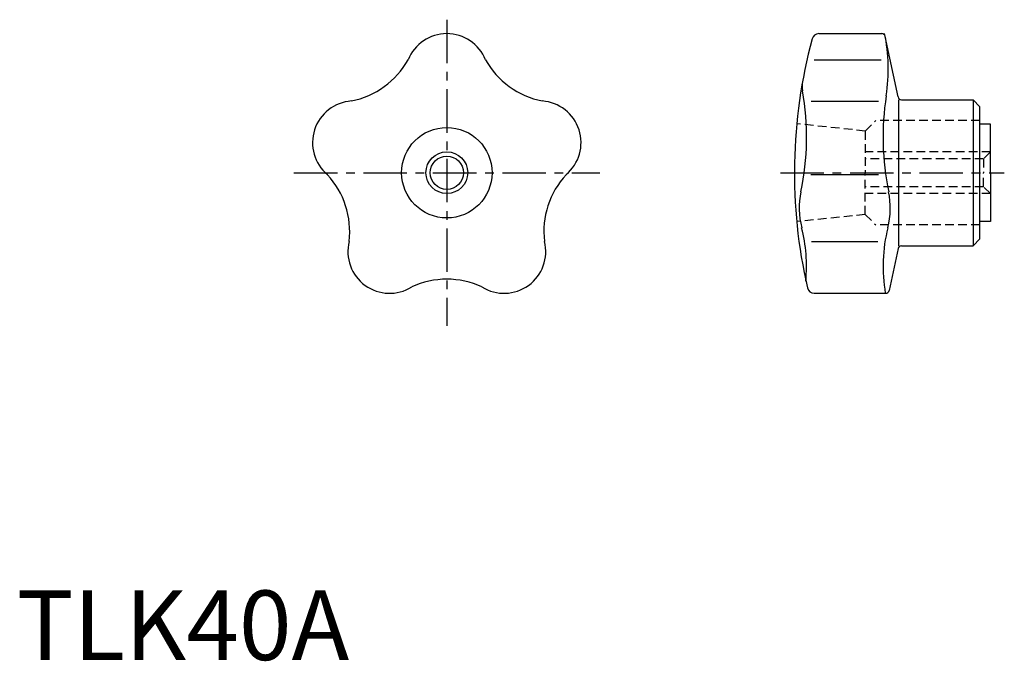
# Model space of a CAD drawing. Extents: x 0 to 142, y 0 to 92.
import ezdxf

# ---------------------------------------------------------------- set-up
doc = ezdxf.new("R2010")
doc.units = 0
doc.header["$LTSCALE"] = 5
doc.linetypes.add('CENTER', pattern=[2, 1.25, -0.25, 0.25, -0.25])
doc.linetypes.add('HIDDEN', pattern=[0.375, 0.25, -0.125])
doc.layers.get('0').update_dxf_attribs({"linetype": 'CONTINUOUS'})
for name, color, linetype in [('1', 1, 'CENTER'), ('2', 2, 'HIDDEN'), ('3', 3, 'CONTINUOUS')]:
    doc.layers.add(name, color=color, linetype=linetype)
doc.styles.add('STANDARD1', font='txt')

msp = doc.modelspace()

# ---------------------------------------------------------------- linework, layer by layer
for p, q in [((115.38, 90.05), (124.44, 90.05)), ((126.78, 80.95), (124.93, 89.65)), ((114.7, 86.3), (124.35, 86.3)), ((114.27, 80.36), (123.96, 80.36)), ((126.87, 59.55), (126.87, 80.55)), ((127.27, 80.55), (137.57, 80.55)), ((137.57, 80.55), (137.57, 59.55)), ((137.57, 80.55), (138.57, 79.55)), ((138.57, 60.55), (138.57, 79.55)), ((140.07, 77.05), (138.57, 77.05)), ((140.07, 70.05), (140.07, 77.05)), ((114.25, 69.78), (123.99, 69.78)), ((140.07, 70.05), (140.07, 63.05)), ((140.07, 63.05), (138.57, 63.05)), ((114.34, 60.18), (123.89, 60.18)), ((127.27, 59.55), (137.57, 59.55)), ((138.57, 60.55), (137.57, 59.55)), ((126.78, 59.15), (125.5, 53.12)), ((114.72, 52.72), (125.01, 52.72))]:
    msp.add_line(p, q)
for radius in [6.5, 2.39]:
    msp.add_circle((61.87, 70.05), radius)
for centre, radius, start, end in [((61.87, 84.05), 6, 21.9704, 158.0296), ((185.87, 70.05), 74, 164.9137, 192.9233), ((115.38, 89.05), 1, 90, 164.9137), ((124.44, 89.55), 0.5, 12, 90), ((100.84, 84.95), 24.54, 351.0355, 12), ((45.82, 92.14), 12, 281.1294, 330.8706), ((77.91, 92.14), 12, 209.1294, 258.8706), ((116.79, 82.48), 3.82, 169.8, 190.0136), ((75.37, 75.16), 38.25, 348.1717, 10.0135), ((162.87, 75.16), 38.25, 171.0355, 191.8283), ((127.27, 81.05), 0.5, 192, 270), ((48.55, 74.38), 6, 93.9704, 230.0296), ((75.18, 74.38), 6, 309.9704, 86.0296), ((35.9, 61.61), 12, 353.1294, 42.8706), ((87.83, 61.61), 12, 137.1294, 186.8706), ((124.01, 64.98), 11.44, 168.1717, 194.3118), ((114.23, 64.98), 11.44, 345.6882, 11.8283), ((91.06, 56.57), 22.55, 354.7063, 14.3119), ((147.17, 56.57), 22.55, 165.6881, 189.8282), ((53.64, 58.72), 6, 165.9704, 302.0296), ((70.1, 58.72), 6, 237.9704, 14.0296), ((127.27, 59.05), 0.5, 90, 168), ((61.87, 42.75), 12, 65.1294, 114.8706), ((114.72, 53.72), 1, 192.9233, 270), ((125.01, 53.22), 0.5, 270, 348)]:
    msp.add_arc(centre, radius, start, end)
at = {"layer": '1'}
for p, q in [((61.87, 92.05), (61.87, 48.05)), ((39.87, 70.05), (83.87, 70.05)), ((109.87, 70.05), (142.07, 70.05))]:
    msp.add_line(p, q, dxfattribs=at)
at = {"layer": '2'}
for p, q in [((122.07, 76.05), (112.25, 77.08)), ((122.07, 76.05), (123.57, 77.55)), ((138.57, 77.55), (123.57, 77.55)), ((122.07, 76.05), (122.07, 70.05)), ((140.07, 73.05), (122.07, 73.05)), ((140.07, 73.05), (139.07, 72.05)), ((139.07, 72.05), (122.07, 72.05)), ((139.07, 72.05), (139.07, 70.05)), ((122.07, 64.05), (122.07, 70.05)), ((139.07, 68.05), (139.07, 70.05)), ((139.07, 68.05), (122.07, 68.05)), ((140.07, 67.05), (139.07, 68.05)), ((140.07, 67.05), (122.07, 67.05)), ((122.07, 64.05), (112.25, 63.02)), ((122.07, 64.05), (123.57, 62.55)), ((138.57, 62.55), (123.57, 62.55))]:
    msp.add_line(p, q, dxfattribs=at)
at = {"layer": '3'}
msp.add_circle((61.87, 70.05), 3, dxfattribs=at)

# ---------------------------------------------------------------- texts
at = {"color": 3, "style": 'STANDARD1'}
msp.add_text('TLK40A', height=10, dxfattribs=at).set_placement((0, 0))

doc.saveas('drawing.dxf')
